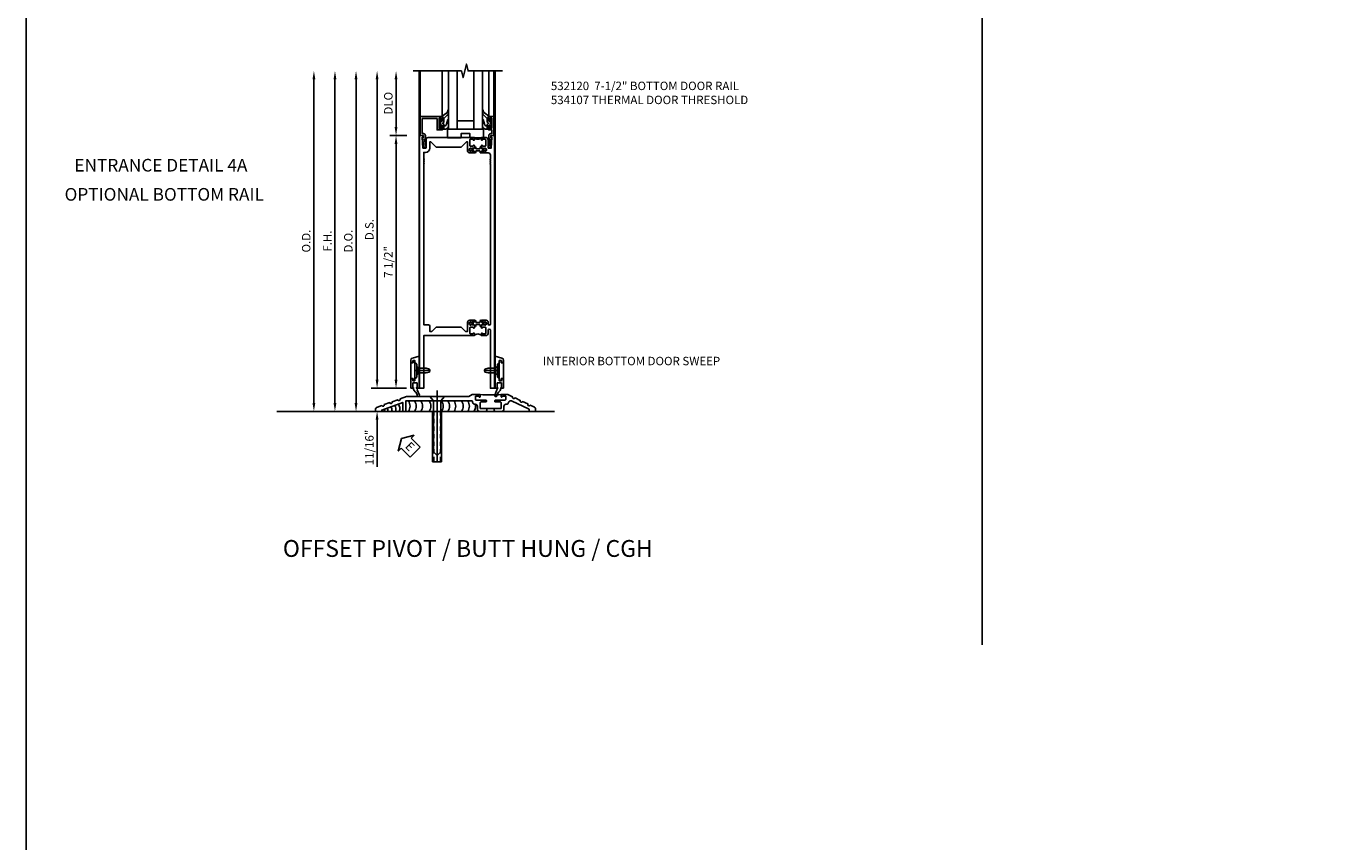
# Model space of a CAD drawing. Extents: x 0 to 157, y 0 to 101.
# Drawn here: x 0 to 39, y 24 to 48 of the extents above; entities that cross this region are included whole.
import ezdxf
from ezdxf.enums import TextEntityAlignment as Align

# ---------------------------------------------------------------- set-up
doc = ezdxf.new("R2010")
doc.units = 0
doc.header["$LTSCALE"] = 0.5
doc.header["$MEASUREMENT"] = 0
doc.linetypes.add('CENTER', pattern=[2, 1.25, -0.25, 0.25, -0.25])
doc.linetypes.add('HIDDEN', pattern=[0.375, 0.25, -0.125])
doc.layers.get('0').update_dxf_attribs({"color": 4, "linetype": 'CONTINUOUS'})
for name, color, linetype in [('CENTER', 1, 'CENTER'), ('DIME', 2, 'CONTINUOUS'), ('FORMAT', 7, 'CONTINUOUS'), ('TEXT', 3, 'CONTINUOUS')]:
    doc.layers.add(name, color=color, linetype=linetype)
doc.styles.get("Standard").update_dxf_attribs({"font": 'arial.ttf'})
doc.styles.add('STYLE1', font='arial.ttf')
doc.dimstyles.new('EXT_ON-OFF', dxfattribs={"dimscale": 2, "dimtxt": 0.125, "dimasz": 0.125, "dimexe": 0.09, "dimexo": 0.1875, "dimgap": 0.05, "dimtad": 3, "dimdec": 5, "dimzin": 3, "dimdsep": 46, "dimlunit": 5, "dimtxsty": 'Standard', "dimcen": 0, "dimse2": 1, "dimazin": 0, "dimtfac": 1, "dimtdec": 4, "dimtofl": 0, "dimtmove": 0, "dimatfit": 0, "dimfxl": 1, "dimfrac": 2, "dimtolj": 1, "dimtzin": 3, "dimarcsym": 0})
doc.dimstyles.new('EXT_ON-ON', dxfattribs={"dimscale": 2, "dimtxt": 0.125, "dimasz": 0.125, "dimexe": 0.09, "dimexo": 0.1875, "dimgap": 0.05, "dimtad": 3, "dimdec": 5, "dimzin": 3, "dimdsep": 46, "dimlunit": 5, "dimtxsty": 'Standard', "dimcen": 0, "dimazin": 0, "dimtfac": 1, "dimtdec": 4, "dimtofl": 0, "dimtmove": 0, "dimatfit": 0, "dimfxl": 1, "dimfrac": 2, "dimtolj": 1, "dimtzin": 3, "dimarcsym": 0})

# ---------------------------------------------------------------- blocks, each defined once
blk = doc.blocks.new('*D63')
at = {"layer": 'DIME', "color": 0, "lineweight": -2, "transparency": 16777216}
for p, q in [((-1.25, 0.935), (-1.25, 1.185)), ((-0.375, 0.685), (-1.43, 0.685)), ((-2.938, 0), (-1.07, 0)), ((-1.25, -0.25), (-1.25, -1.644))]:
    blk.add_line(p, q, dxfattribs=at)
at = {"layer": 'DIME', "color": 0, "transparency": 16777216}
for points in [[(-1.292, 0.935), (-1.208, 0.935), (-1.25, 0.685)], [(-1.292, -0.25), (-1.208, -0.25), (-1.25, 0)]]:
    blk.add_solid(points, dxfattribs=at)
at = {"layer": 'DIME', "color": 0, "transparency": 16777216, "insert": (-1.479, -1.072), "char_height": 0.25, "attachment_point": 5, "rotation": 90}
blk.add_mtext('\\A1;11/16"', dxfattribs=at)
blk = doc.blocks.new('*D64')
at = {"layer": 'DIME', "color": 0, "lineweight": -2, "transparency": 16777216}
for p, q in [((-3.125, 0.25), (-3.125, 9.855)), ((-2.938, 0), (-2.945, 0))]:
    blk.add_line(p, q, dxfattribs=at)
at = {"layer": 'DIME', "color": 0, "transparency": 16777216}
for points in [[(-3.167, 9.855), (-3.083, 9.855), (-3.125, 10.105)], [(-3.167, 0.25), (-3.083, 0.25), (-3.125, 0)]]:
    blk.add_solid(points, dxfattribs=at)
at = {"layer": 'DIME', "color": 0, "transparency": 16777216, "insert": (-3.354, 5.053), "char_height": 0.25, "attachment_point": 5, "rotation": 90}
blk.add_mtext('\\A1;O.D.', dxfattribs=at)
blk = doc.blocks.new('*D65')
at = {"layer": 'DIME', "color": 0, "lineweight": -2, "transparency": 16777216}
for p, q in [((-2.5, 0.25), (-2.5, 9.855)), ((-2.938, 0), (-2.32, 0))]:
    blk.add_line(p, q, dxfattribs=at)
at = {"layer": 'DIME', "color": 0, "transparency": 16777216}
for points in [[(-2.542, 9.855), (-2.458, 9.855), (-2.5, 10.105)], [(-2.542, 0.25), (-2.458, 0.25), (-2.5, 0)]]:
    blk.add_solid(points, dxfattribs=at)
at = {"layer": 'DIME', "color": 0, "transparency": 16777216, "insert": (-2.725, 5.053), "char_height": 0.25, "attachment_point": 5, "rotation": 90}
blk.add_mtext('\\A1;F.H.', dxfattribs=at)
blk = doc.blocks.new('*D66')
at = {"layer": 'DIME', "color": 0, "lineweight": -2, "transparency": 16777216}
for p, q in [((-1.875, 0.25), (-1.875, 9.855)), ((-2.938, 0), (-1.695, 0))]:
    blk.add_line(p, q, dxfattribs=at)
at = {"layer": 'DIME', "color": 0, "transparency": 16777216}
for points in [[(-1.917, 9.855), (-1.833, 9.855), (-1.875, 10.105)], [(-1.917, 0.25), (-1.833, 0.25), (-1.875, 0)]]:
    blk.add_solid(points, dxfattribs=at)
at = {"layer": 'DIME', "color": 0, "transparency": 16777216, "insert": (-2.104, 5.053), "char_height": 0.25, "attachment_point": 5, "rotation": 90}
blk.add_mtext('\\A1;D.O.', dxfattribs=at)
blk = doc.blocks.new('*D67')
at = {"layer": 'DIME', "color": 0, "lineweight": -2, "transparency": 16777216}
for p, q in [((-1.25, 0.935), (-1.25, 9.855)), ((-0.375, 0.685), (-1.43, 0.685))]:
    blk.add_line(p, q, dxfattribs=at)
at = {"layer": 'DIME', "color": 0, "transparency": 16777216}
for points in [[(-1.292, 9.855), (-1.208, 9.855), (-1.25, 10.105)], [(-1.292, 0.935), (-1.208, 0.935), (-1.25, 0.685)]]:
    blk.add_solid(points, dxfattribs=at)
at = {"layer": 'DIME', "color": 0, "transparency": 16777216, "insert": (-1.479, 5.395), "char_height": 0.25, "attachment_point": 5, "rotation": 90}
blk.add_mtext('\\A1;D.S.', dxfattribs=at)
blk = doc.blocks.new('*D68')
at = {"layer": 'DIME', "color": 0, "lineweight": -2, "transparency": 16777216}
for p, q in [((-0.363, 8.185), (-0.868, 8.185)), ((-0.688, 0.935), (-0.688, 7.935)), ((-0.375, 0.685), (-0.868, 0.685))]:
    blk.add_line(p, q, dxfattribs=at)
at = {"layer": 'DIME', "color": 0, "transparency": 16777216}
for points in [[(-0.729, 7.935), (-0.646, 7.935), (-0.688, 8.185)], [(-0.729, 0.935), (-0.646, 0.935), (-0.688, 0.685)]]:
    blk.add_solid(points, dxfattribs=at)
at = {"layer": 'DIME', "color": 0, "transparency": 16777216, "insert": (-0.917, 4.435), "char_height": 0.25, "attachment_point": 5, "rotation": 90}
blk.add_mtext('\\A1;7 1/2"', dxfattribs=at)
blk = doc.blocks.new('*D69')
at = {"layer": 'DIME', "color": 0, "lineweight": -2, "transparency": 16777216}
for p, q in [((-0.687, 8.435), (-0.687, 9.855)), ((-0.363, 8.185), (-0.867, 8.185))]:
    blk.add_line(p, q, dxfattribs=at)
at = {"layer": 'DIME', "color": 0, "transparency": 16777216}
for points in [[(-0.729, 9.855), (-0.646, 9.855), (-0.687, 10.105)], [(-0.729, 8.435), (-0.646, 8.435), (-0.687, 8.185)]]:
    blk.add_solid(points, dxfattribs=at)
at = {"layer": 'DIME', "color": 0, "transparency": 16777216, "insert": (-0.917, 9.145), "char_height": 0.25, "attachment_point": 5, "rotation": 90}
blk.add_mtext('\\A1;DLO', dxfattribs=at)
blk = doc.blocks.new('B200045')
blk.add_lwpolyline([(-0.091, 0, -0.414214), (-0.094, 0.002), (-0.094, 0.563), (0.057, 0.563, -0.414214), (0.062, 0.558), (0.062, 0.482, -0.414214), (0.03, 0.45), (0.023, 0.45), (0.023, 0.512), (-0.031, 0.512), (-0.031, 0.218), (0.023, 0.218), (0.023, 0.279), (0.03, 0.279, -0.414214), (0.062, 0.247), (0.062, 0.168), (-0.036, 0.168), (-0.036, 0.058), (0, 0.058, -0.414214), (0.058, 0), (0.058, -0.06, -0.247203), (0.033, -0.107), (0.068, -0.302), (0.073, -0.302, -0.414214), (0.078, -0.307), (0.078, -0.347, -0.414214), (0.073, -0.352), (0.026, -0.352), (-0.023, -0.08), (-0.023, -0.06), (0, -0.063), (0, 0), (-0.094, 0)], format="xyb", close=True)
blk = doc.blocks.new('B522019')
blk.add_lwpolyline([(0, 0), (0, 0.067), (-0.023, 0.064), (-0.023, 0.084), (0.026, 0.356), (0.073, 0.356, -0.408224), (0.078, 0.351), (0.078, 0.311, -0.414214), (0.073, 0.306), (0.068, 0.306), (0.033, 0.115, -0.245359), (0.058, 0.067), (0.058, 0, -0.414214), (0, -0.058), (-0.036, -0.058), (-0.036, -0.504), (0.406, -0.504), (0.406, -0.167), (0.562, -0.167), (0.562, -0.247, -0.41003), (0.53, -0.279), (0.522, -0.279), (0.522, -0.217), (0.468, -0.217), (0.468, -0.512), (0.522, -0.512), (0.522, -0.45), (0.53, -0.45, -0.410031), (0.562, -0.482), (0.562, -0.557, -0.414214), (0.557, -0.562), (-0.094, -0.562), (-0.094, -0.005, -0.414214), (-0.089, 0)], format="xyb", close=True)
blk = doc.blocks.new('B027557-M')
for points in [[(0.139, 0.036, -0.365977), (0.123, 0.018, 0.845154), (0.123, -0.019, -0.365977), (0.139, -0.037), (0.139, -0.147), (0.103, -0.186, -0.677425), (0.094, -0.183), (0.094, -0.068, 0.414215), (0.084, -0.058), (0.05, -0.058, 0.414213), (0.04, -0.068), (0.04, -0.11, -1.414214), (0.008, -0.121), (0.008, -0.038, -0.414214), (0.027, -0.019, 1), (0.027, 0.018, -0.414214), (0.008, 0.037), (0.008, 0.12, -1.414217), (0.04, 0.109), (0.04, 0.068, 0.414212), (0.05, 0.058), (0.084, 0.058, 0.414215), (0.094, 0.068), (0.094, 0.172), (0.139, 0.172)], [(0.155, 0.079, -0.385371), (0.217, 0.03), (0.261, -0.109, 0.840148), (0.282, -0.107), (0.282, 0.052, 0.429334), (0.168, 0.172), (0.139, 0.172), (0.139, 0.079)], [(0.093, -0.213), (0.223, -0.309, -0.229622), (0.26, -0.388, 0.744792), (0.279, -0.396, 0.106684), (0.282, -0.371), (0.282, -0.323, 0.215079), (0.234, -0.237), (0.139, -0.147), (0.091, -0.198, 0.453762)]]:
    blk.add_lwpolyline(points, format="xyb", close=True)
blk = doc.blocks.new('B027339')
blk.add_lwpolyline([(0.406, 0), (0.406, 0.125), (0.656, 0.125), (0.656, 0), (1.062, 0), (1.062, 0.25), (0, 0.25), (0, 0)], close=True)
blk = doc.blocks.new('S522GT03')
for p, q in [((0.556, 0.57), (0.556, 1.92)), ((0.75, 0.187), (0.75, 1.92)), ((1, 0.187), (1, 1.92)), ((1.5, 0.187), (1.5, 1.92)), ((1.75, 0.187), (1.75, 1.92)), ((1.943, 0.57), (1.943, 1.92)), ((1.5, 0.437), (1, 0.437)), ((1.75, 0.187), (0.75, 0.187))]:
    blk.add_line(p, q)
at = {"xscale": -1, "rotation": 180}
for name, p in [('B522019', (0, 0)), ('B027557-M', (0.468, 0.364))]:
    blk.add_blockref(name, p, dxfattribs=at)
at = {"rotation": 180}
blk.add_blockref('B027557-M', (2.032, 0.364), dxfattribs=at)
at = {"xscale": -1}
blk.add_blockref('B200045', (2, 0), dxfattribs=at)
blk.add_blockref('B027339', (0.719, -0.063))
blk = doc.blocks.new('CLIP AND POUR')
for points in [[(-0.151, 0.342), (-0.22, 0.342, 0.414214), (-0.235, 0.327), (-0.235, 0.157, 0.414214), (-0.22, 0.142), (-0.151, 0.142, 0.414214), (-0.136, 0.157), (-0.136, 0.157, -1), (-0.105, 0.157), (-0.105, 0.104, -1), (-0.065, 0.104), (-0.065, 0.072, 0.414214), (-0.055, 0.062), (0.055, 0.062, 0.414214), (0.065, 0.072), (0.065, 0.104, -1), (0.105, 0.104), (0.105, 0.157, -1), (0.136, 0.157), (0.136, 0.157, 0.414214), (0.151, 0.142), (0.22, 0.142, 0.414214), (0.235, 0.157), (0.235, 0.327, 0.414214), (0.22, 0.342), (0.151, 0.342, 0.414214), (0.136, 0.327), (0.136, 0.327, -1), (0.105, 0.327), (0.105, 0.392, -0.47619), (-0.105, 0.392), (-0.105, 0.327, -1), (-0.136, 0.327), (-0.136, 0.327, 0.414214)], [(-0.105, -0.042, 1), (-0.065, -0.042), (-0.065, -0.01, -0.414214), (-0.055, 0), (0.055, 0, -0.414214), (0.065, -0.01), (0.065, -0.042, 1), (0.105, -0.042), (0.105, -0.017, -0.198912), (0.108, -0.01), (0.126, 0.008, -0.198912), (0.133, 0.011), (0.181, 0.011, 0.191401), (0.2, 0.003), (0.223, 0.003, 1), (0.223, 0.059), (0.2, 0.059, 0.191401), (0.181, 0.051), (0.133, 0.051, -0.198912), (0.126, 0.054), (0.108, 0.072, -0.198912), (0.105, 0.079), (0.105, 0.104, 1), (0.065, 0.104), (0.065, 0.072, -0.414214), (0.055, 0.062), (-0.055, 0.062, -0.414214), (-0.065, 0.072), (-0.065, 0.104, 1), (-0.105, 0.104), (-0.105, 0.079, -0.198912), (-0.108, 0.072), (-0.126, 0.054, -0.198912), (-0.133, 0.051), (-0.181, 0.051, 0.191401), (-0.2, 0.059), (-0.223, 0.059, 1), (-0.223, 0.003), (-0.2, 0.003, 0.191401), (-0.181, 0.011), (-0.133, 0.011, -0.198912), (-0.126, 0.008), (-0.108, -0.01, -0.198912), (-0.105, -0.017)], [(-0.156, 0.053), (-0.155, 0.054, -0.267949), (-0.153, 0.056), (-0.143, 0.055, 1), (-0.142, 0.075), (-0.152, 0.076, 0.267949), (-0.172, 0.065), (-0.173, 0.063, 0.008727), (-0.174, 0.063), (-0.181, 0.051), (-0.158, 0.051), (-0.157, 0.053, -0.008727)], [(-0.173, -0.001), (-0.172, -0.003, 0.267949), (-0.152, -0.014), (-0.142, -0.013, 1), (-0.143, 0.007), (-0.153, 0.006, -0.267949), (-0.155, 0.008), (-0.156, 0.009, -0.008727), (-0.157, 0.009), (-0.158, 0.011), (-0.181, 0.011), (-0.174, -0.001, 0.008727)], [(0.173, 0.063), (0.172, 0.065, 0.267949), (0.152, 0.076), (0.142, 0.075, 1), (0.143, 0.055), (0.153, 0.056, -0.267949), (0.155, 0.054), (0.156, 0.053, -0.008727), (0.157, 0.053), (0.158, 0.051), (0.181, 0.051), (0.174, 0.063, 0.008727)], [(0.156, 0.009), (0.155, 0.008, -0.267949), (0.153, 0.006), (0.143, 0.007, 1), (0.142, -0.013), (0.152, -0.014, 0.267949), (0.172, -0.003), (0.173, -0.001, 0.008727), (0.174, -0.001), (0.181, 0.011), (0.158, 0.011), (0.157, 0.009, -0.008727)]]:
    blk.add_lwpolyline(points, format="xyb", close=True)
blk = doc.blocks.new('P532024')
blk.add_lwpolyline([(0.137, 7.4165), (0.137, 7.3745, -1), (0.137, 7.3545), (0.137, 2.5805, 0.414213562), (0.152, 2.5655), (0.28, 2.5655, -0.414213562), (0.311, 2.5345), (0.311, 2.3745), (0.3735, 2.3745), (0.4985, 2.4995), (1.2485, 2.4995), (1.3735, 2.3745), (1.436, 2.3745), (1.436, 2.6415, -0.414213562), (1.498, 2.7035), (1.636, 2.7035), (1.636, 2.6655), (1.616, 2.6455), (1.616, 2.6555), (1.572, 2.6555), (1.562, 2.6455), (1.5405, 2.6455), (1.5405, 2.6585), (1.519, 2.6585, 0.75), (1.519, 2.5625), (1.5405, 2.5625), (1.5405, 2.5755), (1.562, 2.5755), (1.572, 2.5655), (1.616, 2.5655), (1.616, 2.5755), (1.636, 2.5555), (1.636, 2.484125, -1), (1.60475, 2.484125), (1.60475, 2.4845, 0.414213562), (1.58975, 2.4995), (1.521, 2.4995, 0.414213562), (1.506, 2.4845), (1.506, 2.3145, 0.414213562), (1.521, 2.2995), (1.58975, 2.2995, 0.414213562), (1.60475, 2.3145), (1.60475, 2.314875, -1), (1.636, 2.314875), (1.636, 2.2495), (0.137, 2.2495), (0.137, 0.6875), (0.012, 0.6875), (0.012, 8.1875), (0.124, 8.1875), (0.124, 8.1375), (0.092, 8.1375), (0.108, 7.8135), (0.187, 7.8135, 0.414213562), (0.202, 7.8285), (0.202, 8.0635, -0.414213562), (0.264, 8.1255), (1.636, 8.1255), (1.636, 8.060125, -1), (1.60475, 8.060125), (1.60475, 8.0605, 0.414213562), (1.58975, 8.0755), (1.521, 8.0755, 0.414213562), (1.506, 8.0605), (1.506, 7.8905, 0.414213562), (1.521, 7.8755), (1.58975, 7.8755, 0.414213562), (1.60475, 7.8905), (1.60475, 7.890875, -1), (1.636, 7.890875), (1.636, 7.8195), (1.616, 7.7995), (1.616, 7.8095), (1.572, 7.8095), (1.562, 7.7995), (1.5405, 7.7995), (1.5405, 7.8125), (1.519, 7.8125, 0.75), (1.519, 7.7165), (1.5405, 7.7165), (1.5405, 7.7295), (1.562, 7.7295), (1.572, 7.7195), (1.616, 7.7195), (1.616, 7.7295), (1.636, 7.7095), (1.636, 7.6715), (1.498, 7.6715, -0.414213562), (1.436, 7.7335), (1.436, 8.0005), (1.4045, 8.0005), (1.2485, 7.8445), (0.4985, 7.8445), (0.3425, 8.0005), (0.311, 8.0005), (0.311, 7.8135, -0.414213562), (0.186, 7.6885), (0.137, 7.6885), (0.137, 7.4985, -1), (0.137, 7.4785), (0.137, 7.4365, -1)], format="xyb", close=True)
blk = doc.blocks.new('P532023')
blk.add_lwpolyline([(1.961, 2.2495, 0.414213562), (2.049, 2.3375), (2.049, 2.4085, -1), (2.111, 2.4085), (2.111, 0.6875), (2.236, 0.6875), (2.236, 8.1875), (2.124, 8.1875), (2.124, 8.1375), (2.156, 8.1375), (2.14, 7.8135), (2.061, 7.8135, -0.414213562), (2.046, 7.8285), (2.046, 8.0635, 0.414213562), (1.984, 8.1255), (1.846, 8.1255), (1.846, 8.060125, 1), (1.87725, 8.060125), (1.87725, 8.0605, -0.414213562), (1.89225, 8.0755), (1.961, 8.0755, -0.414213562), (1.976, 8.0605), (1.976, 7.8905, -0.414213562), (1.961, 7.8755), (1.89225, 7.8755, -0.414213562), (1.87725, 7.8905), (1.87725, 7.890875, 1), (1.846, 7.890875), (1.846, 7.8195), (1.866, 7.7995), (1.866, 7.8095), (1.91, 7.8095), (1.92, 7.7995), (1.9415, 7.7995), (1.9415, 7.8125), (1.963, 7.8125, -0.75), (1.963, 7.7165), (1.9415, 7.7165), (1.9415, 7.7295), (1.92, 7.7295), (1.91, 7.7195), (1.866, 7.7195), (1.866, 7.7295), (1.846, 7.7095), (1.846, 7.6715), (2.0485, 7.6715, -0.414213562), (2.111, 7.609), (2.111, 7.4815, 1), (2.111, 7.4615), (2.111, 7.4195, 1), (2.111, 7.3995), (2.111, 7.3575, 1), (2.111, 7.3375), (2.111, 2.5955, -1), (2.049, 2.5955), (2.049, 2.6415, 0.414213562), (1.987, 2.7035), (1.846, 2.7035), (1.846, 2.6655), (1.866, 2.6455), (1.866, 2.6555), (1.91, 2.6555), (1.92, 2.6455), (1.9415, 2.6455), (1.9415, 2.6585), (1.963, 2.6585, -0.75), (1.963, 2.5625), (1.9415, 2.5625), (1.9415, 2.5755), (1.92, 2.5755), (1.91, 2.5655), (1.866, 2.5655), (1.866, 2.5755), (1.846, 2.5555), (1.846, 2.484125, 1), (1.87725, 2.484125), (1.87725, 2.4845, -0.414213562), (1.89225, 2.4995), (1.961, 2.4995, -0.414213562), (1.976, 2.4845), (1.976, 2.3145, -0.414213562), (1.961, 2.2995), (1.89225, 2.2995, -0.414213562), (1.87725, 2.3145), (1.87725, 2.314875, 1), (1.846, 2.314875), (1.846, 2.2495)], format="xyb", close=True)
blk = doc.blocks.new('B532120')
for name in ['P532024', 'P532023']:
    blk.add_blockref(name, (0, 0))
at = {"xscale": -1}
blk.add_blockref('CLIP AND POUR', (1.741, 7.7335), dxfattribs=at)
at = {"rotation": 180}
blk.add_blockref('CLIP AND POUR', (1.741, 2.6415), dxfattribs=at)
blk = doc.blocks.new('ESEAL2')
at = {"layer": 'TEXT', "color": 7}
for p, q in [((0.196, 0.338), (0, 0)), ((0.196, -0.338), (0, 0)), ((0.196, 0.21), (0.196, 0.338)), ((0.575, 0.21), (0.196, 0.21)), ((0.575, 0.21), (0.575, -0.21)), ((0.575, -0.21), (0.196, -0.21)), ((0.196, -0.21), (0.196, -0.338))]:
    blk.add_line(p, q, dxfattribs=at)
at = {"layer": 'TEXT', "color": 3}
blk.add_text('E', height=0.25, dxfattribs=at).set_placement((0.247, -0.116))
blk = doc.blocks.new('B028383')
at = {"color": 1, "linetype": 'CENTER'}
blk.add_line((-0.125, 0), (1.625, 0), dxfattribs=at)
for p, q in [((0, -0.1325), (0, 0.1325)), ((0, 0.1325), (1.5, 0.1325)), ((1.5, -0.1325), (1.5, 0.1325)), ((0, -0.1325), (1.5, -0.1325))]:
    blk.add_line(p, q)
at = {"color": 3, "linetype": 'HIDDEN'}
for p, q in [((0, 0.1013), (1.5, 0.1013)), ((0, -0.1013), (1.5, -0.1013))]:
    blk.add_line(p, q, dxfattribs=at)
blk = doc.blocks.new('B028201')
for p, q in [((0, 0.219), (0.128, 0.108)), ((0.128, 0.108), (1.642, 0.108)), ((0.128, -0.108), (0.128, 0.108)), ((1.75, 0), (1.642, 0.108)), ((1.75, 0), (1.642, -0.108)), ((0, -0.219), (0.128, -0.108)), ((0.128, -0.108), (1.642, -0.108))]:
    blk.add_line(p, q)
at = {"layer": 'CENTER'}
blk.add_line((-0.185, 0), (1.941, 0), dxfattribs=at)
blk = doc.blocks.new('B534107')
blk.add_line((2.479, -0.605), (2.26, -0.605))
at = {"color": 4}
for points in [[(2.26, -0.685), (2.254, -0.685), (2.244, -0.675), (2.234, -0.685), (2.039, -0.685, -0.414214), (1.977, -0.623), (1.977, -0.537, 0.414214), (1.915, -0.475), (1.898, -0.475, -0.414214), (1.836, -0.413), (1.836, -0.402, 0.414214), (1.806, -0.372), (-0.143, -0.372), (-0.143, -0.685), (-0.237, -0.685), (-0.237, -0.42), (-0.862, -0.647), (-0.862, -0.685), (-1.05, -0.685), (-1.05, -0.645, -0.315299), (-0.99, -0.561), (-0.859, -0.513, 1), (-0.785, -0.486), (-0.624, -0.427, 1), (-0.55, -0.401), (-0.389, -0.342, 1), (-0.315, -0.315), (-0.128, -0.247), (1.72, -0.247), (1.82, -0.189, -0.131652), (1.835, -0.185), (2.057, -0.185), (2.057, -0.251, -1.023133), (2.026, -0.251, 0.427673), (2.011, -0.235), (1.931, -0.235, 0.414214), (1.916, -0.25), (1.916, -0.324, 0.414214), (1.947, -0.355), (2.229, -0.355, -0.414214), (2.244, -0.37), (2.244, -0.39, -0.414214), (2.229, -0.405), (2.087, -0.405, 0.414214), (2.057, -0.435), (2.057, -0.59, 0.414214), (2.072, -0.605), (2.26, -0.605)], [(2.479, -0.685), (2.479, -0.605), (2.667, -0.605, 0.414214), (2.682, -0.59), (2.682, -0.435, 0.414214), (2.652, -0.405), (2.509, -0.405, -0.414214), (2.494, -0.39), (2.494, -0.37, -0.414214), (2.509, -0.355), (2.792, -0.355, 0.414214), (2.823, -0.324), (2.823, -0.25, 0.414214), (2.808, -0.235), (2.728, -0.235, 0.419023), (2.713, -0.25, -1.008231), (2.682, -0.251), (2.682, -0.185), (2.864, -0.185, -0.109518), (2.877, -0.188), (3.023, -0.256, 1), (3.093, -0.289), (3.249, -0.362, 1), (3.32, -0.395), (3.476, -0.467, 1), (3.547, -0.5), (3.649, -0.548, -0.291473), (3.701, -0.629), (3.701, -0.685), (3.513, -0.685), (3.513, -0.623), (2.989, -0.378, 0.492589), (2.902, -0.424, -0.363463), (2.841, -0.475), (2.824, -0.475, 0.414214), (2.762, -0.537), (2.762, -0.623, -0.414214), (2.7, -0.685), (2.504, -0.685), (2.494, -0.675), (2.484, -0.685)]]:
    blk.add_lwpolyline(points, format="xyb", close=True, dxfattribs=at)
blk.add_lwpolyline([(2.057, -0.185, 0.0416), (2.682, -0.185)], format="xyb")
blk = doc.blocks.new('S532MD01')
for centre, start, end in [((-0.291, -0.53), 324.5107, 35.4893), ((-0.106, -0.53), 324.5107, 35.4893), ((0.078, -0.53), 324.5107, 35.4893), ((0.325, -0.53), 324.5107, 35.4893), ((0.694, -0.53), 324.5107, 35.4893), ((0.879, -0.53), 324.5107, 35.4893), ((1.064, -0.53), 324.5107, 35.4893), ((1.287, -0.53), 324.5107, 35.4893), ((1.471, -0.53), 324.5107, 35.4893), ((-1.094, -0.785), 22.9177, 30.4506), ((-1.02, -0.758), 18.1008, 30.8633), ((-0.939, -0.726), 8.8154, 30.2127), ((-0.825, -0.683), 359.7602, 30.0069), ((-0.711, -0.641), 350.6989, 29.8013), ((-0.597, -0.6), 341.3938, 29.9177), ((1.656, -0.53), 324.5107, 11.7204)]:
    blk.add_arc(centre, 0.269, start, end)
blk.add_blockref('B534107', (0, 0))
at = {"rotation": 270}
blk.add_blockref('B028201', (0.781, -0.248), dxfattribs=at)
at = {"linetype": 'Continuous', "rotation": 270}
blk.add_blockref('B028383', (0.781, -0.686), dxfattribs=at)
at = {"layer": 'TEXT', "rotation": 315}
blk.add_blockref('ESEAL2', (-0.276, -1.489), dxfattribs=at)
blk = doc.blocks.new('B028315')
for p, q in [((0, 0.13), (0.053, 0.085)), ((0.053, 0.085), (0.053, -0.085)), ((0.053, 0.069), (0.275, 0.069)), ((0.275, 0.069), (0.375, 0.047)), ((0.375, 0.047), (0.375, -0.047)), ((0, -0.13), (0.053, -0.085)), ((0.053, -0.069), (0.275, -0.069)), ((0.275, -0.069), (0.375, -0.047))]:
    blk.add_line(p, q)
at = {"layer": 'CENTER'}
blk.add_line((-0.038, 0), (0.407, 0), dxfattribs=at)
blk = doc.blocks.new('B200429')
for p, q in [((0.055, -0.26925), (0.055, 0.2705)), ((0.109, 0.235), (0.109, 0.2705)), ((0.109, 0.235), (0.18, 0.235)), ((0.18, -0.235), (0.18, 0.235)), ((0.109, -0.235), (0.18, -0.235)), ((0.109, -0.26925), (0.109, -0.235))]:
    blk.add_line(p, q)
for centre, start, end in [((0.082, 0.2705), 0, 180), ((0.082, -0.26925), 180, 0)]:
    blk.add_arc(centre, 0.027, start, end)
blk = doc.blocks.new('B027309')
for p, q in [((-0.065, 0), (0.065, 0)), ((-0.065, 0), (-0.065, -0.135)), ((0.065, 0), (0.065, -0.135)), ((-0.069, -0.202), (-0.129, -0.36)), ((-0.075, -0.189), (-0.062, -0.184)), ((-0.069, -0.202), (-0.075, -0.189)), ((-0.065, -0.135), (-0.045, -0.135)), ((-0.021, -0.278), (-0.063, -0.345)), ((0.027, -0.219), (-0.01, -0.261)), ((0.045, -0.135), (0.065, -0.135)), ((0.046, -0.164), (0.045, -0.135))]:
    blk.add_line(p, q)
blk.add_lwpolyline([(-0.063, -0.345), (-0.063, -0.35), (-0.064, -0.356), (-0.065, -0.362), (-0.066, -0.368), (-0.067, -0.374), (-0.069, -0.379), (-0.072, -0.384), (-0.075, -0.388)])
for centre, radius, start, end in [((-0.103, -0.376), 0.0301, 147.3503, 337.8368), ((-0.197, -0.099), 0.159, 327.8039, 345.5256), ((-0.045, -0.138), 0.00313, 345.5256, 90), ((0.036, -0.302), 0.0625, 138.2503, 157.5), ((-0.032, -0.167), 0.0781, 318.2503, 2.5)]:
    blk.add_arc(centre, radius, start, end)
blk = doc.blocks.new('B027406')
for p, q in [((0, 0.952), (0.204, 0.897)), ((0, 0.952), (0, 0)), ((0.125, 0.828), (0.188, 0.828)), ((0.125, 0.828), (0.125, 0.765)), ((0.188, 0.828), (0.188, 0.796)), ((0.25, 0.837), (0.25, 0.765)), ((0.125, 0.765), (0.07, 0.717)), ((0.07, 0.717), (0.07, 0.329)), ((0.219, 0.765), (0.25, 0.765)), ((0, 0), (0.054, 0)), ((0.06, 0.157), (0.19, 0.157)), ((0.06, 0.157), (0.06, 0.022)), ((0.06, 0.157), (0.06, 0.022)), ((0.06, 0.022), (0.08, 0.022)), ((0.125, 0.281), (0.07, 0.329)), ((0.125, 0.219), (0.125, 0.281)), ((0.125, 0.219), (0.188, 0.219)), ((0.17, 0.022), (0.19, 0.022)), ((0.188, 0.219), (0.188, 0.25)), ((0.19, 0.157), (0.19, 0.022)), ((0.196, 0), (0.25, 0)), ((0.219, 0.281), (0.25, 0.281)), ((0.25, 0.281), (0.25, 0))]:
    blk.add_line(p, q)
for centre, radius, start, end in [((0.219, 0.796), 0.0312, 180, 270), ((0.188, 0.837), 0.0625, 0, 75), ((0.054, 0.026), 0.026, 270, 351.1501), ((0.196, 0.026), 0.026, 188.8499, 270), ((0.219, 0.25), 0.0312, 90, 180)]:
    blk.add_arc(centre, radius, start, end)
blk = doc.blocks.new('B200424')
for name, p in [('B027406', (0, 0)), ('B027309', (0.125, 0.157))]:
    blk.add_blockref(name, p)
blk = doc.blocks.new('S532MD02')
for name, p in [('B200424', (0.012, 0)), ('B200429', (0.082, 0.52325))]:
    blk.add_blockref(name, p)
at = {"rotation": 180}
blk.add_blockref('B028315', (0.082, 0.52325), dxfattribs=at)
blk = doc.blocks.new('S532MD02S532MD03KCADS')
at = {"xscale": -1}
blk.add_blockref('S532MD02', (0.012, 0.685), dxfattribs=at)
blk.add_blockref('S532MD02', (2.238, 0.685))
blk = doc.blocks.new('S532BR03S532MD01KCADS')
for p, q in [((0, 0.684991), (0, 10.10549)), ((0.03, 8.74694), (0.03, 10.10544)), ((2.21775, 8.74744), (2.21775, 10.10544)), ((2.25, 0.684991), (2.25, 10.10549)), ((4.01922, 0), (-1.97588, 0)), ((-1.117232, -0.00005), (-4.227946, -0.00005))]:
    blk.add_line(p, q)
blk.add_lwpolyline([(2.476107, 10.10544), (1.451107, 10.10544), (1.401107, 10.30544), (1.301107, 9.90544), (1.251107, 10.10544), (-0.181993, 10.10544)])
for name, p in [('S522GT03', (0.124, 8.18494)), ('B532120', (0, -0.00256)), ('S532MD01', (-0.25, 0.684991))]:
    blk.add_blockref(name, p)
at = {"layer": 'DIME'}
for base, p1, text, picture, middle in [((-3.125, 10.10544), (-3.312994, -0.00005), 'O.D.', '*D64', (-3.354349, 5.052695)), ((-2.5, 10.10544), (-3.312994, -0.00005), 'F.H.', '*D65', (-2.725, 5.052695)), ((-1.875, 10.10544), (-3.312994, -0.00005), 'D.O.', '*D66', (-2.104349, 5.052695)), ((-1.25, 10.10544), (0, 0.68494), 'D.S.', '*D67', (-1.479263, 5.39519)), ((-0.6875, 10.10544), (0.012, 8.18494), 'DLO', '*D69', (-0.916849, 9.14519))]:
    dim = blk.add_linear_dim(base=base, p1=p1, p2=(-0.181993, 10.10544), angle=90, text=text, dimstyle='EXT_ON-OFF', override={"dimpost": '"'}, dxfattribs=at)
    dim.commit()
    dim.dimension.update_dxf_attribs({"geometry": picture, "text_midpoint": middle})
for base, p2, picture, middle in [((-0.6875, 8.18494), (0.012, 8.18494), '*D68', (-0.916763, 4.43494)), ((-1.25, -0.00005), (-3.312994, -0.00005), '*D63', (-1.479263, -1.071827))]:
    dim = blk.add_linear_dim(base=base, p1=(0, 0.68494), p2=p2, angle=90, dimstyle='EXT_ON-ON', override={"dimpost": '"'}, dxfattribs=at)
    dim.commit()
    dim.dimension.update_dxf_attribs({"geometry": picture, "text_midpoint": middle})

msp = doc.modelspace()

# ---------------------------------------------------------------- linework, layer by layer
msp.add_line((28.373069, 92.664697), (28.373069, 30.066645))
at = {"layer": 'FORMAT'}
msp.add_lwpolyline([(157.283007, 0), (0, 0), (0, 101.309303)], dxfattribs=at)

# ---------------------------------------------------------------- block references
for name in ['S532BR03S532MD01KCADS', 'S532MD02S532MD03KCADS']:
    msp.add_blockref(name, (11.666633, 36.993627))

# ---------------------------------------------------------------- texts
at = {"color": 2, "style": 'STYLE1'}
msp.add_text('OFFSET PIVOT / BUTT HUNG / CGH', height=0.5, dxfattribs=at).set_placement((13.10863, 32.673936), align=Align.CENTER)
at = {"layer": 'TEXT', "linetype": 'Continuous'}
for s, p in [('ENTRANCE DETAIL 4A', (4.001298, 44.111088)), ('OPTIONAL BOTTOM RAIL', (4.100073, 43.246111))]:
    msp.add_text(s, height=0.375, dxfattribs=at).set_placement(p, align=Align.CENTER)
at = {"layer": 'TEXT', "char_height": 0.25, "attachment_point": 1}
for s, insert, width in [('532120  7-1/2" BOTTOM DOOR RAIL\\P534107 THERMAL DOOR THRESHOLD  ', (15.573945, 46.77815), 9.47894989), ('\\pxql;INTERIOR BOTTOM DOOR SWEEP', (15.337758, 38.611365), 5.96769785)]:
    msp.add_mtext(s, dxfattribs=dict(at, insert=insert, width=width))

doc.saveas('drawing.dxf')
